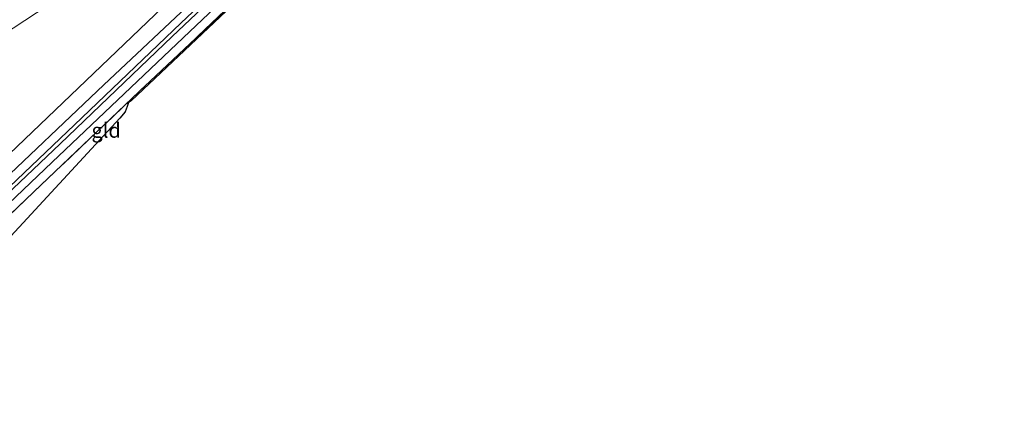
# Model space of a CAD drawing. Units: metres. Extents: x 227648 to 230002, y 537499 to 542693.
# Drawn here: x 229127 to 229295, y 540178 to 540248 of the extents above; entities that cross this region are included whole.
import ezdxf
from ezdxf.enums import TextEntityAlignment as Align

# ---------------------------------------------------------------- set-up
doc = ezdxf.new("R2010")
doc.units = ezdxf.units.M
doc.linetypes.add('IE-TERREINAFSCHEIDING', pattern=[10, 8, -2])
for name, color, linetype, lineweight in [('B-ME-GR-BOOM-GV-B6', 93, 'Continuous', 18), ('B-ME-GW-INSTEEKWATERGANG-L-B1', 10, 'Continuous', 25), ('B-ME-IE-GRASLAND-GV-B6', 93, 'Continuous', 18), ('B-ME-IE-GRONDWERKLIJN-GROND_INGERICHT-GV-B6', 253, 'Continuous', 18), ('B-ME-IE-TERREINAFSCHEIDING-RASTERHEKWERK-L-B1', 8, 'IE-TERREINAFSCHEIDING', 18), ('B-ME-KG-KADASTRAAL-OPNAMEDTMGRENS-L-B1', 10, 'Continuous', 25), ('B-ME-OG-WATER-GV-B6', 153, 'Continuous', 18)]:
    doc.layers.add(name, color=color, linetype=linetype, lineweight=lineweight)
doc.styles.add('NLCS-ISO', font='NLCS-ISO.TTF')

msp = doc.modelspace()

# ---------------------------------------------------------------- linework, layer by layer
at = {"layer": 'B-ME-GR-BOOM-GV-B6'}
msp.add_polyline3d([(229117.972, 540241.139, 12.227), (229157.719, 540267.33, 11.805), (229169.716, 540279.103, 11.714), (229170.456, 540279.756, 11.722), (229202.115, 540308.914, 11.705), (229240.606, 540342.319, 11.768), (229239.852, 540345.614, 11.768), (229231.801, 540345.299, 11.793), (229223.8553, 540347.3584, 11.8397), (229222.9071, 540352.4414, 12.514), (229226.622, 540359.38, 12.085), (229252.457, 540355.074, 11.797), (229252.947, 540351.921, 11.739), (229248.292, 540342.041, 11.496), (229241.66, 540335.284, 11.53), (229222.67, 540317.646, 11.467), (229198.116, 540294.203, 11.509), (229176.155, 540273.052, 11.58), (229151.553, 540249.913, 11.734), (229117.462, 540217.39, 11.73)], dxfattribs=at)
at = {"layer": 'B-ME-GW-INSTEEKWATERGANG-L-B1'}
for points in [[(229181.114, 540269.471, 11.501), (229155.056, 540244.731, 11.559), (229132.65, 540223.473, 11.655), (229114.029, 540205.775, 11.63)], [(229121.989, 540218.235, 11.668), (229141.485, 540236.689, 11.663), (229157.543, 540251.79, 11.567)]]:
    msp.add_polyline3d(points, dxfattribs=at)
at = {"layer": 'B-ME-IE-GRASLAND-GV-B6'}
for points in [[(229117.462, 540217.39, 11.73), (229151.553, 540249.913, 11.734), (229176.155, 540273.052, 11.58), (229198.116, 540294.203, 11.509), (229222.67, 540317.646, 11.467), (229241.66, 540335.284, 11.53), (229248.292, 540342.041, 11.496), (229252.947, 540351.921, 11.739), (229252.457, 540355.074, 11.797), (229226.622, 540359.38, 12.085), (229222.9071, 540352.4414, 12.514), (229223.8553, 540347.3584, 11.8397), (229231.801, 540345.299, 11.793), (229239.852, 540345.614, 11.768), (229240.606, 540342.319, 11.768), (229202.115, 540308.914, 11.705), (229170.456, 540279.756, 11.722), (229169.716, 540279.103, 11.714), (229157.719, 540267.33, 11.805), (229117.972, 540241.139, 12.227)], [(229181.114, 540269.471, 11.501), (229155.056, 540244.731, 11.559), (229132.65, 540223.473, 11.655), (229114.029, 540205.775, 11.63)], [(229114.029, 540205.775, 11.63), (229132.65, 540223.473, 11.655), (229155.056, 540244.731, 11.559), (229181.114, 540269.471, 11.501)], [(229177.448, 540268.865, 10.711), (229154.653, 540247.234, 10.724), (229136.509, 540229.841, 10.933), (229117.955, 540212.266, 10.958)], [(229109.821, 540203.615, 10.853), (229134.052, 540226.583, 10.887), (229153.181, 540244.985, 10.682), (229174.747, 540265.352, 10.716)], [(229170.676, 540257.399, 11.601), (229147.559, 540235.572, 11.576), (229129.541, 540218.407, 11.688), (229109.442, 540199.276, 11.668)], [(229121.989, 540218.235, 11.668), (229141.485, 540236.689, 11.663), (229157.543, 540251.79, 11.567)], [(229157.543, 540251.79, 11.567), (229141.485, 540236.689, 11.663), (229121.989, 540218.235, 11.668)]]:
    msp.add_polyline3d(points, dxfattribs=at)
at = {"layer": 'B-ME-IE-GRONDWERKLIJN-GROND_INGERICHT-GV-B6'}
msp.add_polyline3d([(229182.718, 540268.507, 11.442), (229146.182, 540233.983, 11.532), (229145.729, 540233.657, 11.532), (229145.464, 540233.01, 11.55), (229145.125, 540232.077, 11.55), (229144.262, 540230.992, 11.569), (229103.4999, 540186.9199, 11.7218), (229102.97, 540193.106, 11.73), (229109.442, 540199.276, 11.668), (229129.541, 540218.407, 11.688), (229147.559, 540235.572, 11.576), (229170.676, 540257.399, 11.601), (229182.45, 540268.687, 11.547), (229183.193, 540269.45, 11.501), (229182.718, 540268.507, 11.442)], dxfattribs=at)
at = {"layer": 'B-ME-IE-TERREINAFSCHEIDING-RASTERHEKWERK-L-B1'}
msp.add_polyline3d([(229266.123, 540345.266, 11.869), (229261.057, 540347.787, 11.96), (229260.157, 540345.857, 12.048), (229258.446, 540342.14, 12.048), (229255.216, 540336.853, 12.152), (229251.85, 540332.944, 12.16), (229241.895, 540323.934, 12.114), (229226.367, 540309.746, 11.751), (229212.333, 540296.717, 11.63), (229188.539, 540274.538, 11.496), (229183.193, 540269.45, 11.501), (229182.45, 540268.687, 11.547), (229170.676, 540257.399, 11.601), (229147.559, 540235.572, 11.576), (229129.541, 540218.407, 11.688), (229109.442, 540199.276, 11.668), (229102.97, 540193.106, 11.73), (229095.345, 540185.838, 11.803), (229090.343, 540181.078, 11.842)], dxfattribs=at)
at = {"layer": 'B-ME-KG-KADASTRAAL-OPNAMEDTMGRENS-L-B1'}
msp.add_polyline3d([(229295.483, 540377.534, 12.027), (229293.411, 540356.923, 12.068), (229293.121, 540351.784, 12.093), (229292.237, 540346.336, 11.889), (229291.005, 540344.507, 10.695), (229290.246, 540343.612, 10.77), (229288.775, 540342.257, 11.901), (229287.843, 540340.274, 12.149), (229268.124, 540344.481, 11.886), (229265.22, 540344.176, 11.919), (229183.888, 540268.975, 11.509), (229183.426, 540268.424, 10.766), (229182.718, 540268.507, 11.442), (229146.182, 540233.983, 11.532), (229145.729, 540233.657, 11.532), (229145.464, 540233.01, 11.55), (229145.125, 540232.077, 11.55), (229144.262, 540230.992, 11.569), (229103.4999, 540186.9199, 11.7218), (229095.6888, 540178.4745, 11.7906)], dxfattribs=at)
at = {"layer": 'B-ME-OG-WATER-GV-B6'}
for points in [[(229117.955, 540212.266, 10.958), (229136.509, 540229.841, 10.933), (229154.653, 540247.234, 10.724), (229177.448, 540268.865, 10.711)], [(229174.747, 540265.352, 10.716), (229153.181, 540244.985, 10.682), (229134.052, 540226.583, 10.887), (229109.821, 540203.615, 10.853)]]:
    msp.add_polyline3d(points, dxfattribs=at)

# ---------------------------------------------------------------- texts
at = {"layer": 'B-ME-IE-GRONDWERKLIJN-GROND_INGERICHT-GV-B6', "ltscale": 0.2, "style": 'NLCS-ISO'}
msp.add_text('gld', height=2.5, dxfattribs=at).set_placement((229141.8966, 540228.909), align=Align.MIDDLE_CENTER)

doc.saveas('drawing.dxf')
